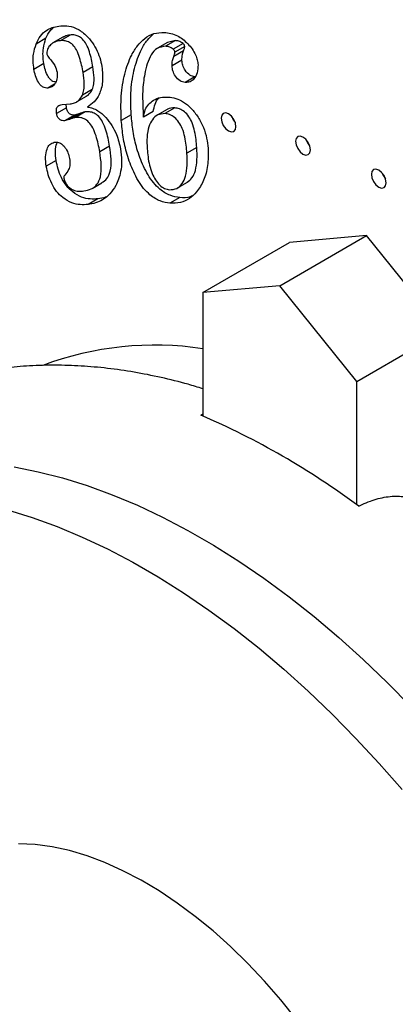
# Model space of a CAD drawing. Units: millimetres. Extents: x 70 to 1400, y 89 to 2009.
# Drawn here: x 1019 to 1032, y 466 to 501 of the extents above; entities that cross this region are included whole.
import ezdxf

# ---------------------------------------------------------------- set-up
doc = ezdxf.new("R2010")
doc.units = ezdxf.units.MM
doc.header["$LTSCALE"] = 7

msp = doc.modelspace()

# ---------------------------------------------------------------- linework, layer by layer
at = {"color": 7, "linetype": 'Continuous', "lineweight": 25}
for p, q in [((1020.14, 500.303), (1019.786, 500.099)), ((1020.397, 500.383), (1020.044, 500.179)), ((1019.535, 500.265), (1019.181, 500.061)), ((1023.889, 500.115), (1023.535, 499.91)), ((1024.178, 500.182), (1023.824, 499.978)), ((1024.178, 500.182), (1023.89, 500.11)), ((1024.45, 500.079), (1024.097, 499.875)), ((1024.508, 499.975), (1024.154, 499.771)), ((1024.465, 499.814), (1024.112, 499.61)), ((1019.457, 499.357), (1019.103, 499.153)), ((1021.218, 499.242), (1020.864, 499.038)), ((1024.405, 499.479), (1024.052, 499.275)), ((1024.872, 498.886), (1024.518, 498.682)), ((1019.845, 498.621), (1019.603, 498.481)), ((1020.628, 497.986), (1020.982, 498.19)), ((1021.194, 498.433), (1020.84, 498.229)), ((1020.111, 497.895), (1020.266, 497.906)), ((1020.266, 497.778), (1020.264, 497.903)), ((1020.266, 497.906), (1020.4, 497.915)), ((1020.266, 497.778), (1019.912, 497.574)), ((1020.553, 497.517), (1020.199, 497.313)), ((1020.73, 497.565), (1020.376, 497.361)), ((1020.944, 497.628), (1020.59, 497.424)), ((1022.589, 497.527), (1022.235, 497.323)), ((1023.379, 497.638), (1023.025, 497.434)), ((1023.878, 497.714), (1023.524, 497.509)), ((1024.15, 497.77), (1023.797, 497.566)), ((1021.816, 496.398), (1021.463, 496.194)), ((1024.94, 496.351), (1024.587, 496.147)), ((1019.899, 495.884), (1019.546, 495.68)), ((1021.189, 494.887), (1021.542, 495.091)), ((1024.249, 494.902), (1024.602, 495.106)), ((1021.397, 494.516), (1021.044, 494.312)), ((1024.331, 494.558), (1023.978, 494.354)), ((1025.156, 491.156), (1028.268, 492.952)), ((1027.916, 491.4), (1031.027, 493.196)), ((1031.027, 493.196), (1028.268, 492.952)), ((1033.783, 489.768), (1031.027, 493.196)), ((1027.916, 491.4), (1025.156, 491.156)), ((1025.156, 491.156), (1025.156, 486.733)), ((1030.672, 487.972), (1027.916, 491.4)), ((1030.672, 487.972), (1033.783, 489.768)), ((1030.672, 483.549), (1030.672, 487.972)), ((1025.156, 486.794), (1025.086, 486.763))]:
    msp.add_line(p, q, dxfattribs=at)
at = {"color": 7, "linetype": 'Continuous', "lineweight": 25, "flags": 128}
for points in [[(1025.811, 497.405), (1025.832, 497.276), (1025.889, 497.143), (1025.975, 497.027), (1026.077, 496.945), (1026.178, 496.91), (1026.264, 496.927), (1026.322, 496.993), (1026.342, 497.098), (1026.322, 497.227), (1026.264, 497.36), (1026.178, 497.476), (1026.077, 497.558), (1025.975, 497.593), (1025.889, 497.576), (1025.832, 497.51), (1025.811, 497.405)], [(1026.191, 497.462), (1026.243, 497.347), (1026.316, 497.245)], [(1028.48, 496.576), (1028.5, 496.447), (1028.557, 496.314), (1028.643, 496.198), (1028.745, 496.116), (1028.846, 496.081), (1028.932, 496.098), (1028.99, 496.164), (1029.01, 496.269), (1028.99, 496.398), (1028.932, 496.531), (1028.846, 496.647), (1028.745, 496.729), (1028.643, 496.764), (1028.557, 496.747), (1028.5, 496.681), (1028.48, 496.576)], [(1028.859, 496.633), (1028.911, 496.518), (1028.984, 496.416)], [(1031.198, 495.392), (1031.218, 495.263), (1031.276, 495.13), (1031.362, 495.014), (1031.463, 494.932), (1031.564, 494.897), (1031.651, 494.914), (1031.708, 494.98), (1031.728, 495.086), (1031.708, 495.214), (1031.651, 495.347), (1031.564, 495.463), (1031.463, 495.545), (1031.362, 495.58), (1031.276, 495.563), (1031.218, 495.497), (1031.198, 495.392)], [(1031.577, 495.449), (1031.629, 495.335), (1031.702, 495.232)], [(1018.389, 484.905), (1019.253, 484.735), (1020.128, 484.513), (1021.014, 484.238), (1021.909, 483.912), (1022.81, 483.535), (1023.715, 483.108), (1024.624, 482.631), (1025.533, 482.106), (1026.442, 481.534), (1027.347, 480.916), (1028.248, 480.253), (1029.143, 479.546), (1030.029, 478.798), (1030.904, 478.009), (1031.768, 477.181), (1032.618, 476.316)], [(1018.156, 483.374), (1019.042, 483.1), (1019.936, 482.773), (1020.837, 482.396), (1021.743, 481.969), (1022.651, 481.492), (1023.56, 480.967), (1024.469, 480.395), (1025.375, 479.777), (1026.276, 479.114), (1027.17, 478.407), (1028.056, 477.659), (1028.932, 476.87), (1029.795, 476.042), (1030.645, 475.178), (1031.479, 474.278), (1032.296, 473.344)], [(1028.511, 465.109), (1027.948, 465.809), (1027.365, 466.48), (1026.765, 467.116), (1026.15, 467.717), (1025.523, 468.279), (1024.886, 468.801), (1024.242, 469.279), (1023.594, 469.713), (1022.943, 470.101), (1022.293, 470.44), (1021.647, 470.73), (1021.006, 470.97), (1020.374, 471.158), (1019.752, 471.293), (1019.145, 471.376), (1018.553, 471.405)]]:
    msp.add_lwpolyline(points, dxfattribs=at)
at = {"color": 7, "linetype": 'Continuous', "lineweight": 25}
for centre, radius, start, end in [((1023.433, 477.853), 11.419, 81.3183, 110.5726), ((1013.954, 460.948), 28.113, 53.3315, 66.6739)]:
    msp.add_arc(centre, radius, start, end, dxfattribs=at)
for points, knots in [([(1081.135, 450.779), (1081.134, 451.041), (1081.13, 451.787), (1081.092, 453.03), (1081.007, 454.509), (1080.881, 456.002), (1080.714, 457.504), (1080.508, 459.016), (1080.261, 460.535), (1079.976, 462.061), (1079.653, 463.591), (1079.291, 465.124), (1078.893, 466.66), (1078.458, 468.195), (1077.987, 469.73), (1077.48, 471.263), (1076.939, 472.793), (1076.364, 474.317), (1075.755, 475.836), (1075.114, 477.347), (1074.441, 478.849), (1073.736, 480.341), (1073, 481.822), (1072.235, 483.29), (1071.44, 484.744), (1070.617, 486.183), (1069.765, 487.605), (1068.887, 489.009), (1067.983, 490.394), (1067.053, 491.759), (1066.099, 493.101), (1065.12, 494.421), (1064.119, 495.717), (1063.095, 496.987), (1062.049, 498.231), (1060.983, 499.447), (1059.897, 500.634), (1058.792, 501.791), (1057.669, 502.916), (1056.528, 504.009), (1055.371, 505.068), (1054.197, 506.092), (1053.009, 507.08), (1051.807, 508.031), (1050.592, 508.944), (1049.365, 509.817), (1048.126, 510.649), (1046.877, 511.439), (1045.62, 512.185), (1044.354, 512.888), (1043.081, 513.544), (1041.803, 514.154), (1040.522, 514.715), (1039.238, 515.228), (1037.954, 515.69), (1036.671, 516.1), (1035.392, 516.459), (1034.117, 516.765), (1032.85, 517.018), (1031.592, 517.218), (1030.345, 517.364), (1029.11, 517.456), (1027.89, 517.495), (1026.686, 517.481), (1025.5, 517.415), (1024.332, 517.297), (1023.185, 517.128), (1022.059, 516.908), (1020.955, 516.639), (1019.875, 516.321), (1018.818, 515.955), (1017.787, 515.541), (1016.781, 515.081), (1015.801, 514.575), (1014.849, 514.024), (1013.925, 513.429), (1013.03, 512.79), (1012.165, 512.108), (1011.33, 511.383), (1010.525, 510.617), (1009.753, 509.81), (1009.013, 508.961), (1008.305, 508.072), (1007.632, 507.143), (1006.993, 506.175), (1006.389, 505.168), (1005.821, 504.122), (1005.293, 503.037), (1004.925, 502.223), (1004.745, 501.764), (1004.715, 501.687)], [0, 0, 0, 0, 0.006456, 0.01841, 0.030356, 0.042297, 0.05423, 0.066154, 0.078066, 0.089965, 0.101851, 0.113723, 0.125582, 0.137427, 0.14926, 0.161081, 0.172891, 0.18469, 0.19648, 0.208262, 0.220037, 0.231807, 0.243571, 0.255333, 0.267092, 0.27885, 0.290608, 0.302368, 0.31413, 0.325895, 0.337666, 0.349443, 0.361227, 0.373019, 0.384822, 0.396635, 0.40846, 0.420299, 0.432151, 0.444018, 0.455901, 0.4678, 0.479715, 0.491647, 0.503594, 0.515557, 0.527533, 0.539521, 0.551518, 0.563522, 0.575525, 0.587522, 0.599506, 0.61147, 0.623404, 0.6353, 0.647148, 0.658937, 0.670659, 0.682303, 0.693863, 0.705331, 0.716703, 0.727977, 0.739153, 0.750231, 0.761215, 0.77211, 0.782924, 0.793665, 0.804342, 0.814965, 0.825545, 0.836093, 0.846622, 0.857142, 0.867663, 0.878195, 0.888751, 0.899342, 0.909979, 0.920672, 0.931431, 0.942263, 0.953177, 0.964178, 0.97527, 0.986455, 0.997735, 1, 1, 1, 1]), ([(1019.181, 500.061), (1019.229, 500.16), (1019.326, 500.358), (1019.531, 500.548), (1019.757, 500.662), (1019.914, 500.691), (1019.993, 500.705)], [0, 0, 0, 0, 0.279934, 0.559807, 0.779893, 1, 1, 1, 1]), ([(1019.535, 500.265), (1019.581, 500.367), (1019.653, 500.527), (1019.772, 500.628), (1019.815, 500.664)], [0, 0, 0, 0, 0.637347, 1, 1, 1, 1]), ([(1019.993, 500.705), (1020.088, 500.712), (1020.278, 500.726), (1020.594, 500.651), (1020.9, 500.459), (1021.153, 500.186), (1021.341, 499.891), (1021.472, 499.571), (1021.515, 499.363), (1021.536, 499.26)], [0, 0, 0, 0, 0.167004, 0.333702, 0.499904, 0.624899, 0.749769, 0.874812, 1, 1, 1, 1]), ([(1020.397, 500.383), (1020.33, 500.374), (1020.237, 500.362), (1020.165, 500.31), (1020.144, 500.295)], [0, 0, 0, 0, 0.717128, 1, 1, 1, 1]), ([(1021.218, 499.242), (1021.202, 499.331), (1021.169, 499.508), (1021.096, 499.78), (1021.001, 500.034), (1020.854, 500.244), (1020.69, 500.355), (1020.536, 500.393), (1020.443, 500.387), (1020.397, 500.383)], [0, 0, 0, 0, 0.167135, 0.334199, 0.500805, 0.625251, 0.74971, 0.87472, 1, 1, 1, 1]), ([(1022.235, 497.323), (1022.225, 497.621), (1022.205, 498.215), (1022.341, 499), (1022.549, 499.597), (1022.807, 500.01), (1023.072, 500.271), (1023.386, 500.461), (1023.649, 500.473), (1023.78, 500.479)], [0, 0, 0, 0, 0.18669, 0.37338, 0.560063, 0.670131, 0.780182, 0.890165, 1, 1, 1, 1]), ([(1022.589, 497.527), (1022.579, 497.825), (1022.558, 498.419), (1022.694, 499.205), (1022.904, 499.799), (1023.149, 500.205), (1023.322, 500.36), (1023.403, 500.433)], [0, 0, 0, 0, 0.243286, 0.486573, 0.72985, 0.873286, 1, 1, 1, 1]), ([(1023.78, 500.479), (1023.855, 500.47), (1024.005, 500.453), (1024.228, 500.369), (1024.438, 500.244), (1024.559, 500.127), (1024.619, 500.069)], [0, 0, 0, 0, 0.280183, 0.560195, 0.780212, 1, 1, 1, 1]), ([(1019.103, 499.153), (1019.091, 499.25), (1019.066, 499.443), (1019.084, 499.759), (1019.144, 499.946), (1019.181, 500.061)], [0, 0, 0, 0, 0.280056, 0.560091, 1, 1, 1, 1]), ([(1019.457, 499.357), (1019.445, 499.454), (1019.42, 499.647), (1019.437, 499.963), (1019.498, 500.15), (1019.535, 500.265)], [0, 0, 0, 0, 0.280056, 0.560091, 1, 1, 1, 1]), ([(1020.044, 500.179), (1019.978, 500.167), (1019.848, 500.144), (1019.7, 500.045), (1019.589, 499.914), (1019.57, 499.785), (1019.561, 499.721)], [0, 0, 0, 0, 0.280962, 0.561628, 0.782316, 1, 1, 1, 1]), ([(1020.864, 499.038), (1020.848, 499.127), (1020.816, 499.304), (1020.742, 499.576), (1020.648, 499.83), (1020.5, 500.04), (1020.336, 500.151), (1020.182, 500.189), (1020.09, 500.182), (1020.044, 500.179)], [0, 0, 0, 0, 0.167135, 0.334199, 0.500805, 0.625251, 0.74971, 0.87472, 1, 1, 1, 1]), ([(1023.824, 499.978), (1023.717, 499.964), (1023.503, 499.936), (1023.29, 499.69), (1023.16, 499.359), (1023.051, 498.921), (1022.984, 498.365), (1023.004, 497.899), (1023.014, 497.667)], [0, 0, 0, 0, 0.139434, 0.279234, 0.419309, 0.559506, 0.77973, 1, 1, 1, 1]), ([(1024.097, 499.875), (1024.044, 499.908), (1023.95, 499.967), (1023.863, 499.975), (1023.824, 499.978)], [0, 0, 0, 0, 0.557977, 1, 1, 1, 1]), ([(1024.45, 500.079), (1024.398, 500.112), (1024.303, 500.171), (1024.216, 500.179), (1024.178, 500.182)], [0, 0, 0, 0, 0.557977, 1, 1, 1, 1]), ([(1024.508, 499.975), (1024.506, 499.986), (1024.503, 500.007), (1024.484, 500.046), (1024.463, 500.066), (1024.45, 500.079)], [0, 0, 0, 0, 0.280502, 0.559475, 1, 1, 1, 1]), ([(1024.465, 499.814), (1024.476, 499.841), (1024.496, 499.89), (1024.504, 499.949), (1024.508, 499.975)], [0, 0, 0, 0, 0.560785, 1, 1, 1, 1]), ([(1024.619, 500.069), (1024.672, 500.009), (1024.778, 499.89), (1024.895, 499.685), (1024.964, 499.488), (1024.978, 499.375), (1024.984, 499.318)], [0, 0, 0, 0, 0.280108, 0.559782, 0.779832, 1, 1, 1, 1]), ([(1019.561, 499.721), (1019.565, 499.704), (1019.573, 499.67), (1019.605, 499.61), (1019.635, 499.574), (1019.654, 499.553)], [0, 0, 0, 0, 0.279706, 0.560593, 1, 1, 1, 1]), ([(1024.052, 499.275), (1024.054, 499.344), (1024.058, 499.469), (1024.095, 499.567), (1024.112, 499.61)], [0, 0, 0, 0, 0.55929, 1, 1, 1, 1]), ([(1024.154, 499.771), (1024.153, 499.782), (1024.15, 499.803), (1024.13, 499.842), (1024.11, 499.862), (1024.097, 499.875)], [0, 0, 0, 0, 0.280502, 0.559475, 1, 1, 1, 1]), ([(1024.112, 499.61), (1024.123, 499.637), (1024.143, 499.686), (1024.151, 499.745), (1024.154, 499.771)], [0, 0, 0, 0, 0.560785, 1, 1, 1, 1]), ([(1024.405, 499.479), (1024.408, 499.548), (1024.412, 499.673), (1024.449, 499.771), (1024.465, 499.814)], [0, 0, 0, 0, 0.55929, 1, 1, 1, 1]), ([(1019.88, 498.701), (1019.849, 498.703), (1019.789, 498.706), (1019.692, 498.788), (1019.588, 498.924), (1019.503, 499.127), (1019.472, 499.281), (1019.457, 499.357)], [0, 0, 0, 0, 0.1561267, 0.2967057, 0.4377189, 0.7182879, 1, 1, 1, 1]), ([(1019.654, 499.553), (1019.727, 499.47), (1019.859, 499.322), (1019.912, 499.137), (1019.935, 499.055)], [0, 0, 0, 0, 0.56071, 1, 1, 1, 1]), ([(1021.536, 499.26), (1021.554, 499.07), (1021.589, 498.69), (1021.467, 498.268), (1021.269, 497.977), (1021.106, 497.859), (1021.025, 497.8)], [0, 0, 0, 0, 0.279593, 0.559416, 0.779649, 1, 1, 1, 1]), ([(1021.194, 498.433), (1021.214, 498.496), (1021.255, 498.621), (1021.265, 498.896), (1021.236, 499.111), (1021.218, 499.242)], [0, 0, 0, 0, 0.2799437, 0.5600151, 1, 1, 1, 1]), ([(1024.518, 498.682), (1024.46, 498.694), (1024.342, 498.717), (1024.172, 498.891), (1024.074, 499.097), (1024.059, 499.215), (1024.052, 499.275)], [0, 0, 0, 0, 0.280034, 0.55882, 0.779001, 1, 1, 1, 1]), ([(1024.872, 498.886), (1024.813, 498.898), (1024.696, 498.921), (1024.526, 499.096), (1024.427, 499.301), (1024.412, 499.419), (1024.405, 499.479)], [0, 0, 0, 0, 0.280034, 0.55882, 0.779001, 1, 1, 1, 1]), ([(1024.984, 499.318), (1024.98, 499.216), (1024.972, 499.011), (1024.858, 498.812), (1024.707, 498.691), (1024.581, 498.685), (1024.518, 498.682)], [0, 0, 0, 0, 0.2795042, 0.5597192, 0.7799615, 1, 1, 1, 1]), ([(1019.603, 498.481), (1019.546, 498.482), (1019.462, 498.484), (1019.338, 498.583), (1019.235, 498.721), (1019.149, 498.923), (1019.119, 499.076), (1019.103, 499.153)], [0, 0, 0, 0, 0.248644, 0.373811, 0.499364, 0.749173, 1, 1, 1, 1]), ([(1019.935, 499.055), (1019.938, 498.969), (1019.944, 498.795), (1019.859, 498.624), (1019.746, 498.512), (1019.65, 498.492), (1019.603, 498.481)], [0, 0, 0, 0, 0.278843, 0.559087, 0.779507, 1, 1, 1, 1]), ([(1020.84, 498.229), (1020.861, 498.292), (1020.901, 498.417), (1020.911, 498.692), (1020.882, 498.907), (1020.864, 499.038)], [0, 0, 0, 0, 0.2799437, 0.5600151, 1, 1, 1, 1]), ([(1020.4, 497.915), (1020.452, 497.924), (1020.557, 497.944), (1020.72, 498.031), (1020.795, 498.154), (1020.84, 498.229)], [0, 0, 0, 0, 0.280392, 0.560852, 1, 1, 1, 1]), ([(1020.979, 498.195), (1021, 498.206), (1021.094, 498.252), (1021.15, 498.355), (1021.194, 498.433)], [0, 0, 0, 0, 0.228574, 1, 1, 1, 1]), ([(1019.912, 497.574), (1019.907, 497.626), (1019.898, 497.731), (1019.965, 497.859), (1020.056, 497.882), (1020.111, 497.895)], [0, 0, 0, 0, 0.280171, 0.560227, 1, 1, 1, 1]), ([(1023.025, 497.434), (1023.044, 497.527), (1023.08, 497.711), (1023.21, 497.917), (1023.399, 498.062), (1023.631, 498.16), (1023.822, 498.161), (1023.918, 498.161)], [0, 0, 0, 0, 0.186644, 0.373321, 0.560051, 0.780071, 1, 1, 1, 1]), ([(1023.379, 497.638), (1023.398, 497.73), (1023.436, 497.912), (1023.519, 498.068), (1023.583, 498.119), (1023.589, 498.123)], [0, 0, 0, 0, 0.4766149, 0.9533121, 1, 1, 1, 1]), ([(1023.918, 498.161), (1024.006, 498.149), (1024.183, 498.125), (1024.468, 497.996), (1024.749, 497.764), (1024.998, 497.444), (1025.189, 497.073), (1025.306, 496.685), (1025.332, 496.444), (1025.344, 496.323)], [0, 0, 0, 0, 0.140222, 0.280225, 0.420057, 0.55996, 0.706455, 0.853147, 1, 1, 1, 1]), ([(1020.199, 497.313), (1020.173, 497.312), (1020.119, 497.308), (1020.04, 497.343), (1019.982, 497.4), (1019.935, 497.475), (1019.921, 497.534), (1019.912, 497.574)], [0, 0, 0, 0, 0.250903, 0.50005, 0.625368, 0.750681, 1, 1, 1, 1]), ([(1020.553, 497.517), (1020.526, 497.516), (1020.473, 497.512), (1020.394, 497.547), (1020.335, 497.604), (1020.288, 497.679), (1020.275, 497.738), (1020.266, 497.778)], [0, 0, 0, 0, 0.250903, 0.50005, 0.625368, 0.750681, 1, 1, 1, 1]), ([(1020.73, 497.565), (1020.698, 497.554), (1020.641, 497.534), (1020.58, 497.523), (1020.553, 497.517)], [0, 0, 0, 0, 0.5600786, 1, 1, 1, 1]), ([(1020.944, 497.628), (1020.902, 497.619), (1020.829, 497.604), (1020.76, 497.577), (1020.73, 497.565)], [0, 0, 0, 0, 0.559848, 1, 1, 1, 1]), ([(1021.816, 496.398), (1021.799, 496.493), (1021.764, 496.683), (1021.687, 496.974), (1021.587, 497.245), (1021.432, 497.472), (1021.258, 497.596), (1021.092, 497.639), (1020.993, 497.632), (1020.944, 497.628)], [0, 0, 0, 0, 0.167174, 0.334284, 0.500924, 0.625239, 0.749738, 0.874712, 1, 1, 1, 1]), ([(1021.025, 497.8), (1021.085, 497.79), (1021.204, 497.768), (1021.38, 497.686), (1021.543, 497.573), (1021.635, 497.476), (1021.681, 497.427)], [0, 0, 0, 0, 0.280142, 0.559991, 0.780038, 1, 1, 1, 1]), ([(1024.331, 494.558), (1024.216, 494.576), (1023.986, 494.611), (1023.652, 494.813), (1023.383, 495.085), (1023.187, 495.372), (1022.973, 495.78), (1022.78, 496.311), (1022.644, 496.934), (1022.607, 497.33), (1022.589, 497.527)], [0, 0, 0, 0, 0.124927, 0.249526, 0.332801, 0.416146, 0.499567, 0.666218, 0.833059, 1, 1, 1, 1]), ([(1023.014, 497.667), (1023.017, 497.623), (1023.021, 497.545), (1023.024, 497.468), (1023.025, 497.434)], [0, 0, 0, 0, 0.55999, 1, 1, 1, 1]), ([(1023.797, 497.566), (1023.707, 497.56), (1023.526, 497.546), (1023.341, 497.36), (1023.204, 497.096), (1023.144, 496.732), (1023.156, 496.446), (1023.162, 496.302)], [0, 0, 0, 0, 0.186213, 0.372807, 0.559536, 0.779645, 1, 1, 1, 1]), ([(1024.587, 496.147), (1024.579, 496.242), (1024.562, 496.432), (1024.514, 496.727), (1024.438, 497.008), (1024.31, 497.26), (1024.144, 497.443), (1023.962, 497.544), (1023.852, 497.559), (1023.797, 497.566)], [0, 0, 0, 0, 0.167124, 0.334211, 0.501018, 0.625702, 0.75009, 0.874821, 1, 1, 1, 1]), ([(1024.15, 497.77), (1024.055, 497.773), (1023.952, 497.776), (1023.885, 497.714), (1023.88, 497.71)], [0, 0, 0, 0, 0.9314727, 1, 1, 1, 1]), ([(1024.94, 496.351), (1024.932, 496.446), (1024.916, 496.636), (1024.867, 496.932), (1024.791, 497.212), (1024.664, 497.465), (1024.497, 497.647), (1024.316, 497.748), (1024.206, 497.763), (1024.15, 497.77)], [0, 0, 0, 0, 0.167124, 0.334211, 0.501018, 0.625702, 0.75009, 0.874821, 1, 1, 1, 1]), ([(1020.376, 497.361), (1020.344, 497.35), (1020.287, 497.33), (1020.226, 497.318), (1020.199, 497.313)], [0, 0, 0, 0, 0.5600786, 1, 1, 1, 1]), ([(1020.59, 497.424), (1020.549, 497.415), (1020.475, 497.4), (1020.406, 497.373), (1020.376, 497.361)], [0, 0, 0, 0, 0.559848, 1, 1, 1, 1]), ([(1021.463, 496.194), (1021.445, 496.289), (1021.41, 496.479), (1021.333, 496.769), (1021.233, 497.041), (1021.079, 497.268), (1020.904, 497.392), (1020.738, 497.435), (1020.64, 497.427), (1020.59, 497.424)], [0, 0, 0, 0, 0.167174, 0.334284, 0.500924, 0.625239, 0.749738, 0.874712, 1, 1, 1, 1]), ([(1021.681, 497.427), (1021.755, 497.335), (1021.905, 497.149), (1022.056, 496.842), (1022.152, 496.557), (1022.186, 496.386), (1022.203, 496.301)], [0, 0, 0, 0, 0.279739, 0.559498, 0.779702, 1, 1, 1, 1]), ([(1023.978, 494.354), (1023.863, 494.372), (1023.633, 494.407), (1023.298, 494.609), (1023.029, 494.881), (1022.833, 495.167), (1022.62, 495.576), (1022.427, 496.107), (1022.29, 496.73), (1022.254, 497.126), (1022.235, 497.323)], [0, 0, 0, 0, 0.124927, 0.249526, 0.332801, 0.416146, 0.499567, 0.666218, 0.833059, 1, 1, 1, 1]), ([(1019.546, 495.68), (1019.531, 495.794), (1019.503, 496.023), (1019.557, 496.287), (1019.659, 496.482), (1019.773, 496.521), (1019.831, 496.541)], [0, 0, 0, 0, 0.280261, 0.560323, 0.780465, 1, 1, 1, 1]), ([(1019.831, 496.541), (1019.87, 496.544), (1019.949, 496.549), (1020.087, 496.498), (1020.226, 496.357), (1020.334, 496.162), (1020.364, 496.026), (1020.378, 495.958)], [0, 0, 0, 0, 0.187338, 0.374075, 0.560252, 0.779852, 1, 1, 1, 1]), ([(1019.899, 495.884), (1019.886, 495.997), (1019.86, 496.223), (1019.889, 496.446), (1019.941, 496.527), (1019.949, 496.539)], [0, 0, 0, 0, 0.458269, 0.916213, 1, 1, 1, 1]), ([(1020.892, 494.796), (1020.982, 494.814), (1021.162, 494.85), (1021.376, 495.014), (1021.509, 495.309), (1021.53, 495.721), (1021.485, 496.036), (1021.463, 496.194)], [0, 0, 0, 0, 0.186892, 0.373503, 0.559867, 0.77972, 1, 1, 1, 1]), ([(1021.538, 495.098), (1021.601, 495.138), (1021.739, 495.226), (1021.861, 495.515), (1021.884, 495.924), (1021.839, 496.24), (1021.816, 496.398)], [0, 0, 0, 0, 0.201374, 0.438941, 0.719199, 1, 1, 1, 1]), ([(1022.203, 496.301), (1022.222, 496.157), (1022.258, 495.867), (1022.223, 495.509), (1022.145, 495.217), (1022.071, 495.064), (1022.035, 494.987)], [0, 0, 0, 0, 0.279852, 0.559747, 0.779864, 1, 1, 1, 1]), ([(1023.162, 496.302), (1023.17, 496.207), (1023.187, 496.017), (1023.24, 495.721), (1023.323, 495.44), (1023.453, 495.191), (1023.609, 494.998), (1023.79, 494.87), (1023.902, 494.85), (1023.958, 494.84)], [0, 0, 0, 0, 0.167068, 0.334084, 0.500815, 0.625697, 0.75046, 0.875053, 1, 1, 1, 1]), ([(1023.958, 494.84), (1024.05, 494.847), (1024.235, 494.859), (1024.425, 495.049), (1024.554, 495.331), (1024.606, 495.708), (1024.593, 496), (1024.587, 496.147)], [0, 0, 0, 0, 0.186259, 0.372715, 0.5594, 0.779576, 1, 1, 1, 1]), ([(1025.344, 496.323), (1025.348, 496.11), (1025.355, 495.684), (1025.199, 495.162), (1024.968, 494.773), (1024.683, 494.507), (1024.362, 494.356), (1024.106, 494.355), (1023.978, 494.354)], [0, 0, 0, 0, 0.186562, 0.373182, 0.55989, 0.706619, 0.853308, 1, 1, 1, 1]), ([(1024.598, 495.113), (1024.659, 495.158), (1024.789, 495.255), (1024.906, 495.538), (1024.96, 495.911), (1024.947, 496.204), (1024.94, 496.351)], [0, 0, 0, 0, 0.2065999, 0.4427219, 0.7212045, 1, 1, 1, 1]), ([(1021.397, 494.516), (1021.305, 494.509), (1021.12, 494.495), (1020.814, 494.559), (1020.516, 494.721), (1020.261, 494.976), (1020.083, 495.27), (1019.961, 495.581), (1019.92, 495.783), (1019.899, 495.884)], [0, 0, 0, 0, 0.1669668, 0.3337794, 0.5001283, 0.6249061, 0.7497508, 0.8748141, 1, 1, 1, 1]), ([(1020.378, 495.958), (1020.386, 495.884), (1020.401, 495.736), (1020.343, 495.524), (1020.259, 495.421), (1020.207, 495.358)], [0, 0, 0, 0, 0.27975, 0.559413, 1, 1, 1, 1]), ([(1021.044, 494.312), (1020.951, 494.305), (1020.766, 494.291), (1020.46, 494.355), (1020.163, 494.517), (1019.908, 494.771), (1019.729, 495.066), (1019.607, 495.377), (1019.566, 495.579), (1019.546, 495.68)], [0, 0, 0, 0, 0.1669668, 0.3337794, 0.5001283, 0.6249061, 0.7497508, 0.8748141, 1, 1, 1, 1]), ([(1020.207, 495.358), (1020.195, 495.345), (1020.172, 495.321), (1020.172, 495.276), (1020.172, 495.257)], [0, 0, 0, 0, 0.560768, 1, 1, 1, 1]), ([(1020.172, 495.257), (1020.185, 495.211), (1020.21, 495.12), (1020.295, 494.99), (1020.397, 494.894), (1020.54, 494.811), (1020.709, 494.78), (1020.831, 494.791), (1020.892, 494.796)], [0, 0, 0, 0, 0.124484, 0.249283, 0.374161, 0.499419, 0.749317, 1, 1, 1, 1]), ([(1022.035, 494.987), (1021.97, 494.883), (1021.84, 494.673), (1021.585, 494.481), (1021.318, 494.359), (1021.135, 494.328), (1021.044, 494.312)], [0, 0, 0, 0, 0.279933, 0.559852, 0.7799, 1, 1, 1, 1]), ([(1021.695, 494.587), (1021.686, 494.582), (1021.595, 494.541), (1021.491, 494.528), (1021.397, 494.516)], [0, 0, 0, 0, 0.103425, 1, 1, 1, 1]), ([(1024.773, 494.615), (1024.751, 494.604), (1024.623, 494.543), (1024.463, 494.551), (1024.331, 494.558)], [0, 0, 0, 0, 0.175462, 1, 1, 1, 1]), ([(1025.156, 487.707), (1024.981, 487.762), (1024.483, 487.918), (1023.661, 488.118), (1022.696, 488.311), (1021.74, 488.448), (1020.796, 488.531), (1019.866, 488.56), (1018.952, 488.535), (1018.056, 488.458), (1017.181, 488.33), (1016.327, 488.15), (1015.497, 487.921), (1014.69, 487.643), (1013.91, 487.319), (1013.155, 486.947), (1012.429, 486.531), (1011.731, 486.071), (1011.062, 485.567), (1010.425, 485.022), (1009.818, 484.435), (1009.244, 483.808), (1008.704, 483.141), (1008.219, 482.471), (1007.933, 482.009), (1007.801, 481.796)], [0, 0, 0, 0, 0.02618, 0.074482, 0.122414, 0.169909, 0.216912, 0.263381, 0.309297, 0.354659, 0.399487, 0.443817, 0.487702, 0.531203, 0.574395, 0.617353, 0.660162, 0.702906, 0.745642, 0.788455, 0.831428, 0.87464, 0.918164, 0.962067, 1, 1, 1, 1]), ([(1030.742, 483.498), (1030.761, 483.507), (1030.974, 483.613), (1031.383, 483.773), (1031.942, 483.876), (1032.466, 483.849), (1032.867, 483.723), (1033.079, 483.587), (1033.154, 483.538)], [0, 0, 0, 0, 0.0205052, 0.2324545, 0.4505404, 0.6627198, 0.8809857, 1, 1, 1, 1])]:
    msp.add_open_spline(points, degree=3, knots=knots, dxfattribs=at)

doc.saveas('drawing.dxf')
